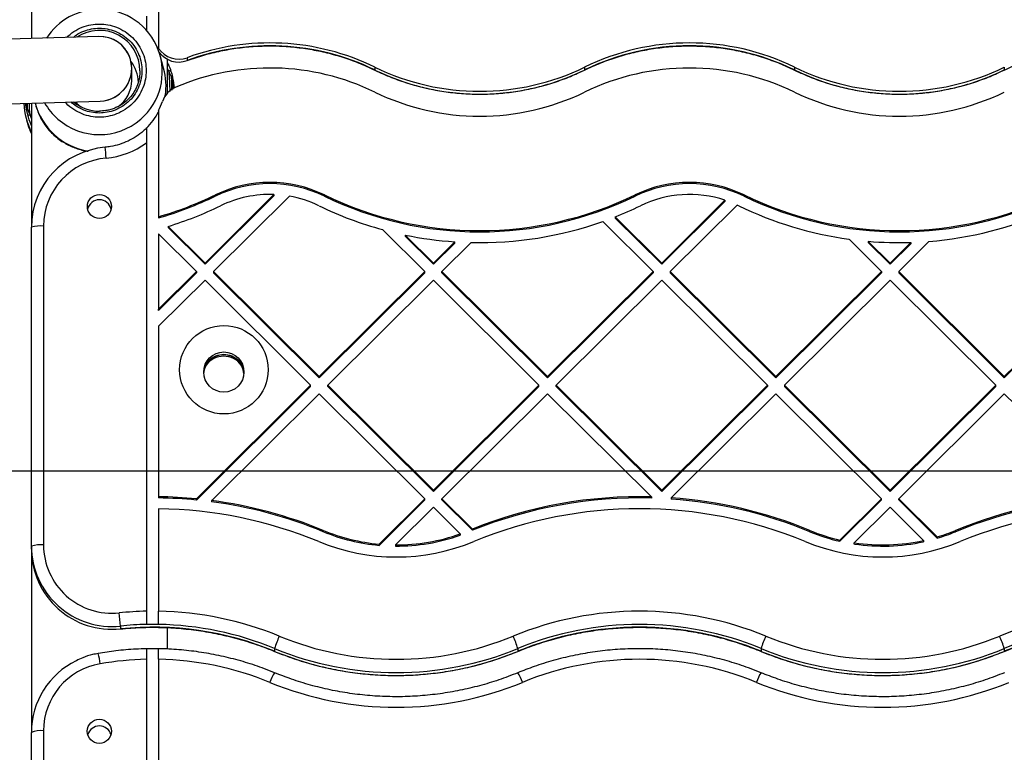
# Model space of a CAD drawing. Units: millimetres. Extents: x 16119 to 27221, y 28812 to 40134.
# Drawn here: x 22387 to 22631, y 36039 to 36221 of the extents above; entities that cross this region are included whole.
import ezdxf

# ---------------------------------------------------------------- set-up
doc = ezdxf.new("R2010")
doc.units = ezdxf.units.MM
doc.header["$LTSCALE"] = 200
doc.layers.add('WYLEWKI_BETONOWE', color=52, linetype='Continuous')

msp = doc.modelspace()

# ---------------------------------------------------------------- linework, layer by layer
at = {"color": 7, "linetype": 'Continuous', "lineweight": 25}
for p, q in [((22389.58, 36241.82), (22389.58, 36216.32)), ((22421.08, 36239.23), (22421.08, 36213.88)), ((22406.27, 36216.83), (22247.43, 36212.02)), ((22420.7, 36214.31), (22420.84, 36214.07)), ((22421.08, 36213.88), (22421.08, 36213.67)), ((22422.34, 36208.95), (22421.47, 36212.15)), ((22428.15, 36211.59), (22428.15, 36210.88)), ((22414.43, 36205.98), (22414.43, 36208.91)), ((22423.28, 36202.82), (22423.28, 36211.19)), ((22474.64, 36209.25), (22474.64, 36208.54)), ((22526.62, 36209.25), (22526.62, 36208.54)), ((22578.6, 36209.25), (22578.6, 36208.54)), ((22630.58, 36209.25), (22630.58, 36208.54)), ((22416.48, 36208.34), (22416.42, 36207.33)), ((22424.51, 36206.84), (22424.54, 36206.63)), ((22424.84, 36205.26), (22424.55, 36206.63)), ((22425.04, 36204.14), (22424.84, 36205.26)), ((22247.83, 36196.03), (22406.59, 36200.83)), ((22389.58, 36200.31), (22389.58, 36169.56)), ((22390.72, 36199.61), (22390.95, 36198.9)), ((22421.08, 36198.49), (22421.08, 36172.18)), ((22407.85, 36189.39), (22407.86, 36189.4)), ((22418.08, 36190.49), (22418.08, 36074.41)), ((22432.59, 36160.69), (22449.66, 36177.67)), ((22432.59, 36160.39), (22449.66, 36177.37)), ((22434.71, 36158.58), (22453.49, 36177.26)), ((22435.15, 36177.27), (22435.15, 36177.57)), ((22449.66, 36177.67), (22449.66, 36177.37)), ((22462.14, 36177.27), (22462.14, 36177.57)), ((22539.11, 36177.27), (22539.11, 36177.57)), ((22566.11, 36177.27), (22566.11, 36177.57)), ((22545.73, 36160.69), (22561.39, 36176.27)), ((22545.73, 36160.39), (22561.39, 36175.97)), ((22547.85, 36158.58), (22564.42, 36175.07)), ((22561.39, 36176.27), (22561.39, 36175.97)), ((22392.58, 36169.86), (22392.58, 36090.82)), ((22421.08, 36172.18), (22421.08, 36171.88)), ((22543.61, 36158.58), (22531.12, 36171)), ((22545.73, 36160.69), (22534.2, 36172.15)), ((22534.2, 36172.15), (22534.2, 36171.85)), ((22545.73, 36160.39), (22534.2, 36171.85)), ((22389.58, 36090.52), (22389.58, 36169.56)), ((22430.47, 36158.58), (22421.08, 36167.92)), ((22421.08, 36167.92), (22421.08, 36149.24)), ((22432.59, 36160.69), (22423.46, 36169.77)), ((22423.46, 36169.77), (22423.46, 36169.47)), ((22432.59, 36160.39), (22423.46, 36169.47)), ((22487.04, 36158.58), (22476.59, 36168.97)), ((22489.16, 36160.69), (22482.18, 36167.63)), ((22482.18, 36167.63), (22482.18, 36167.33)), ((22489.16, 36160.39), (22482.18, 36167.33)), ((22489.16, 36160.69), (22494.46, 36165.96)), ((22489.16, 36160.39), (22494.46, 36165.66)), ((22491.28, 36158.58), (22498.51, 36165.77)), ((22494.46, 36165.66), (22494.46, 36165.96)), ((22600.17, 36158.58), (22592.11, 36166.61)), ((22596.88, 36166.07), (22596.88, 36165.77)), ((22602.3, 36160.69), (22596.88, 36166.07)), ((22602.3, 36160.39), (22596.88, 36165.77)), ((22602.3, 36160.69), (22607.43, 36165.79)), ((22602.3, 36160.39), (22607.43, 36165.49)), ((22604.42, 36158.58), (22611.92, 36166.04)), ((22607.43, 36165.79), (22607.43, 36165.49)), ((22432.59, 36160.69), (22432.59, 36160.39)), ((22489.16, 36160.39), (22489.16, 36160.69)), ((22545.73, 36160.69), (22545.73, 36160.39)), ((22602.3, 36160.69), (22602.3, 36160.39)), ((22421.08, 36149.24), (22430.47, 36158.58)), ((22421.08, 36148.94), (22430.47, 36158.28)), ((22430.47, 36158.58), (22430.47, 36158.28)), ((22460.87, 36132.55), (22434.71, 36158.58)), ((22434.71, 36158.58), (22434.71, 36158.28)), ((22460.87, 36132.25), (22434.71, 36158.28)), ((22460.87, 36132.55), (22487.04, 36158.58)), ((22460.87, 36132.25), (22487.04, 36158.28)), ((22487.04, 36158.28), (22487.04, 36158.58)), ((22517.44, 36132.55), (22491.28, 36158.58)), ((22491.28, 36158.28), (22491.28, 36158.58)), ((22517.44, 36132.25), (22491.28, 36158.28)), ((22517.44, 36132.55), (22543.61, 36158.58)), ((22517.44, 36132.25), (22543.61, 36158.28)), ((22543.61, 36158.58), (22543.61, 36158.28)), ((22547.85, 36158.58), (22547.85, 36158.28)), ((22574.01, 36132.55), (22547.85, 36158.58)), ((22574.01, 36132.25), (22547.85, 36158.28)), ((22574.01, 36132.55), (22600.17, 36158.58)), ((22574.01, 36132.25), (22600.17, 36158.28)), ((22600.17, 36158.58), (22600.17, 36158.28)), ((22630.58, 36132.55), (22604.42, 36158.58)), ((22604.42, 36158.58), (22604.42, 36158.28)), ((22630.58, 36132.25), (22604.42, 36158.28)), ((22630.58, 36132.55), (22656.74, 36158.58)), ((22630.58, 36132.25), (22656.74, 36158.28)), ((22421.08, 36145.01), (22432.59, 36156.47)), ((22458.75, 36130.43), (22432.59, 36156.47)), ((22463, 36130.43), (22489.16, 36156.47)), ((22515.32, 36130.43), (22489.16, 36156.47)), ((22519.56, 36130.43), (22545.73, 36156.47)), ((22571.89, 36130.43), (22545.73, 36156.47)), ((22576.13, 36130.43), (22602.3, 36156.47)), ((22628.46, 36130.43), (22602.3, 36156.47)), ((22421.08, 36148.94), (22421.08, 36149.24)), ((22421.08, 36145.01), (22421.08, 36102.77)), ((22460.87, 36132.25), (22460.87, 36132.55)), ((22517.44, 36132.25), (22517.44, 36132.55)), ((22574.01, 36132.55), (22574.01, 36132.25)), ((22630.58, 36132.25), (22630.58, 36132.55)), ((22430.44, 36102.26), (22458.75, 36130.43)), ((22430.44, 36101.96), (22458.75, 36130.13)), ((22458.75, 36130.13), (22458.75, 36130.43)), ((22489.16, 36104.4), (22463, 36130.43)), ((22463, 36130.13), (22463, 36130.43)), ((22489.16, 36104.1), (22463, 36130.13)), ((22489.16, 36104.4), (22515.32, 36130.43)), ((22489.16, 36104.1), (22515.32, 36130.13)), ((22515.32, 36130.13), (22515.32, 36130.43)), ((22519.56, 36130.13), (22519.56, 36130.43)), ((22545.73, 36104.4), (22519.56, 36130.43)), ((22545.73, 36104.1), (22519.56, 36130.13)), ((22545.73, 36104.4), (22571.89, 36130.43)), ((22545.73, 36104.1), (22571.89, 36130.13)), ((22571.89, 36130.43), (22571.89, 36130.13)), ((22602.3, 36104.4), (22576.13, 36130.43)), ((22576.13, 36130.43), (22576.13, 36130.13)), ((22602.3, 36104.1), (22576.13, 36130.13)), ((22602.3, 36104.4), (22628.46, 36130.43)), ((22602.3, 36104.1), (22628.46, 36130.13)), ((22628.46, 36130.13), (22628.46, 36130.43)), ((22434.24, 36101.82), (22460.87, 36128.32)), ((22487.04, 36102.29), (22460.87, 36128.32)), ((22491.28, 36102.29), (22517.44, 36128.32)), ((22543.16, 36102.74), (22517.44, 36128.32)), ((22548.06, 36102.5), (22574.01, 36128.32)), ((22600.17, 36102.29), (22574.01, 36128.32)), ((22604.42, 36102.29), (22630.58, 36128.32)), ((22656.34, 36102.69), (22630.58, 36128.32)), ((22489.16, 36104.1), (22489.16, 36104.4)), ((22545.73, 36104.4), (22545.73, 36104.1)), ((22602.3, 36104.1), (22602.3, 36104.4)), ((22421.08, 36102.77), (22421.08, 36102.47)), ((22430.44, 36101.96), (22430.44, 36102.26)), ((22434.24, 36101.52), (22434.24, 36101.82)), ((22475.72, 36091.03), (22487.04, 36102.29)), ((22475.72, 36090.73), (22487.04, 36101.99)), ((22487.04, 36101.99), (22487.04, 36102.29)), ((22491.28, 36101.99), (22491.28, 36102.29)), ((22498.85, 36094.76), (22491.28, 36102.29)), ((22498.85, 36094.46), (22491.28, 36101.99)), ((22543.16, 36102.74), (22543.16, 36102.44)), ((22548.06, 36102.5), (22548.06, 36102.2)), ((22589.87, 36092.04), (22600.17, 36102.29)), ((22589.87, 36091.74), (22600.17, 36101.99)), ((22600.17, 36101.99), (22600.17, 36102.29)), ((22604.42, 36101.99), (22604.42, 36102.29)), ((22613.95, 36092.8), (22604.42, 36102.29)), ((22613.95, 36092.5), (22604.42, 36101.99)), ((22421.08, 36099.79), (22421.08, 36074.41)), ((22479.77, 36090.84), (22489.16, 36100.18)), ((22495.8, 36093.57), (22489.16, 36100.18)), ((22593.43, 36091.36), (22602.3, 36100.18)), ((22610.58, 36091.94), (22602.3, 36100.18)), ((22461.9, 36094.12), (22461.9, 36094.42)), ((22498.85, 36094.76), (22498.85, 36094.46)), ((22582.4, 36094.12), (22582.4, 36094.42)), ((22618.51, 36094.12), (22618.51, 36094.42)), ((22495.8, 36093.57), (22495.8, 36093.27)), ((22589.87, 36091.74), (22589.87, 36092.04)), ((22610.58, 36091.94), (22610.58, 36091.64)), ((22613.95, 36092.8), (22613.95, 36092.5)), ((22389.58, 36089.82), (22389.58, 36090.52)), ((22389.58, 36089.82), (22389.58, 36044.38)), ((22475.72, 36091.03), (22475.72, 36090.73)), ((22479.77, 36090.84), (22479.77, 36090.54)), ((22593.43, 36091.06), (22593.43, 36091.36)), ((22411.63, 36070.72), (22411.63, 36070.02)), ((22411.63, 36070.02), (22411.63, 36070.01)), ((22423.28, 36065.01), (22423.28, 36070.3)), ((22449.83, 36065.17), (22449.83, 36064.47)), ((22510.08, 36065.17), (22510.08, 36064.47)), ((22570.33, 36065.17), (22570.33, 36064.47)), ((22630.58, 36065.17), (22630.58, 36064.47)), ((22418.08, 36062.48), (22418.08, 36037.18)), ((22421.08, 36062.49), (22421.08, 36037.19)), ((22389.58, 35955.09), (22389.58, 36044.38)), ((22392.58, 36044.77), (22392.58, 35955.47))]:
    msp.add_line(p, q, dxfattribs=at)
at = {"color": 1, "linetype": 'Continuous', "lineweight": 25}
for p, q in [((22420.84, 36213.99), (22420.84, 36214.07)), ((22423.28, 36208.86), (22423.59, 36208.08)), ((22388.35, 36198.92), (22388.14, 36200.27)), ((22388.64, 36198.89), (22388.43, 36200.28)), ((22388.64, 36198.89), (22388.58, 36200.28)), ((22389.58, 36196.5), (22389.28, 36197.53)), ((22449.83, 36064.47), (22449.84, 36064.45)), ((22510.08, 36064.47), (22510.08, 36064.45)), ((22570.33, 36064.47), (22570.34, 36064.45)), ((22630.58, 36064.47), (22630.58, 36064.45))]:
    msp.add_line(p, q, dxfattribs=at)
at = {"color": 7, "linetype": 'Continuous', "lineweight": 25, "flags": 128}
for points in [[(22400.48, 36200.64), (22400.85, 36200.27), (22401.87, 36199.43)], [(22388.25, 36196.69), (22388.77, 36194.73), (22389.58, 36192.68)]]:
    msp.add_lwpolyline(points, dxfattribs=at)
at = {"color": 7, "linetype": 'Continuous', "lineweight": 25}
for centre, radius in [((22406.44, 36174.71), 2.99), ((22437.27, 36134.26), 10.96), ((22437.25, 36133.67), 4.98), ((22406.41, 36044.64), 2.98)]:
    msp.add_circle(centre, radius, dxfattribs=at)
for centre, radius, start, end in [((22406.42, 36207.98), 15.6, 89.9674, 147.1933), ((22406.49, 36208.06), 15.52, 310.905, 90.2018), ((22406.43, 36208.31), 10.05, 0.1882, 123.7738), ((22426.02, 36216.97), 5.94, 209.2391, 213.7702), ((22426.07, 36217.23), 6.01, 213.8017, 290.1969), ((22448.65, 36155.81), 59.43, 64.0643, 110.178), ((22448.65, 36155.1), 59.43, 64.0643, 110.178), ((22552.61, 36155.81), 59.43, 64.0641, 115.9359), ((22552.61, 36155.1), 59.43, 64.064, 115.936), ((22426.07, 36216.51), 6.01, 216.0077, 290.1977), ((22406.49, 36204.96), 9.64, 3.3928, 36.6521), ((22406.53, 36204.62), 16.4, 351.2575, 15.3225), ((22448.65, 36149.47), 59.56, 64.1262, 113.0102), ((22500.63, 36262.69), 59.43, 244.064, 295.936), ((22552.61, 36149.47), 59.56, 64.1252, 115.8748), ((22604.59, 36262.69), 59.43, 244.064, 295.936), ((22500.63, 36261.98), 59.43, 244.064, 295.936), ((22604.59, 36261.98), 59.42, 244.0638, 295.9362), ((22406.47, 36205.98), 7.96, 305.1062, 359.9641), ((22427.7, 36198.78), 5.98, 112.9669, 160.9846), ((22500.63, 36256.65), 59.56, 244.1251, 295.8749), ((22604.59, 36256.65), 59.56, 244.1251, 295.8749), ((22406.34, 36201.47), 18.71, 183.7135, 206.39), ((22406.4, 36204.66), 16.48, 195.2066, 259.3234), ((22406.38, 36208.08), 15.55, 209.5604, 228.7849), ((22406.43, 36208.4), 10.07, 230.5497, 270.0373), ((22406.56, 36206.05), 16.37, 332.4914, 341.0338), ((22406.51, 36205.78), 16.43, 314.7682, 332.4801), ((22409.52, 36169.51), 19.94, 94.8041, 179.8593), ((22406.44, 36206.2), 19.56, 274.9136, 306.5324), ((22409.53, 36169.83), 16.95, 94.7919, 179.8717), ((22448.65, 36149.74), 30.93, 64.1255, 115.8745), ((22448.65, 36149.44), 30.93, 64.1255, 115.8745), ((22552.61, 36149.74), 30.93, 64.1255, 115.8745), ((22552.61, 36149.44), 30.93, 64.1255, 115.8745), ((22396.7, 36256.81), 88.07, 286.0696, 295.8834), ((22396.7, 36256.5), 88.06, 286.0692, 295.8834), ((22448.64, 36149.78), 27.91, 87.919, 115.8759), ((22448.65, 36149.79), 27.89, 64.1201, 80.0086), ((22500.63, 36256.91), 88.18, 244.125, 295.875), ((22500.63, 36256.61), 88.18, 244.125, 295.875), ((22552.61, 36149.77), 27.92, 71.6695, 115.8723), ((22604.59, 36256.91), 88.18, 244.1249, 295.8751), ((22604.59, 36256.61), 88.18, 244.1249, 295.8751), ((22406.43, 36173.39), 3, 12.796, 167.204), ((22396.72, 36256.8), 91.04, 287.0823, 295.8848), ((22500.59, 36256.83), 91.08, 244.1167, 254.7234), ((22500.71, 36256.73), 90.97, 291.6047, 295.8863), ((22552.48, 36149.52), 28.2, 64.1208, 64.9539), ((22604.57, 36256.88), 91.13, 244.119, 262.1395), ((22604.6, 36256.91), 91.16, 274.6051, 293.9687), ((22391.84, 36162.14), 7.76, 84.5094, 106.9136), ((22500.63, 36256.95), 91.2, 268.6692, 289.5327), ((22500.63, 36256.97), 91.22, 258.334, 266.1217), ((22604.59, 36257), 91.25, 265.1551, 271.7816), ((22437.23, 36132.94), 5, 4.2615, 175.7385), ((22437.23, 36132.17), 5.43, 36.7536, 143.2464), ((22419.7, 35992.08), 110.7, 84.4373, 89.2876), ((22419.71, 35991.81), 110.67, 84.4366, 89.2882), ((22419.72, 35992.21), 110.57, 67.5761, 82.4566), ((22419.72, 35991.91), 110.56, 67.5761, 82.4568), ((22540.2, 35992.16), 110.62, 88.4691, 111.9514), ((22540.2, 35991.87), 110.61, 88.4689, 111.9517), ((22540.22, 35992.19), 110.59, 67.5771, 85.9342), ((22540.22, 35991.89), 110.59, 67.5774, 85.9339), ((22660.7, 35992.19), 110.59, 92.2571, 112.4225), ((22660.7, 35991.88), 110.59, 92.2571, 112.4225), ((22419.71, 35992.21), 107.59, 67.578, 89.2716), ((22540.21, 35992.18), 107.62, 67.58, 112.42), ((22660.71, 35992.18), 107.62, 67.58, 112.42), ((22479.95, 36138.16), 47.32, 247.5771, 264.8697), ((22600.44, 36138.13), 47.29, 247.5736, 257.0824), ((22600.48, 36138.11), 47.27, 286.5625, 292.4261), ((22479.95, 36137.86), 47.32, 247.576, 264.8708), ((22479.96, 36138.18), 47.34, 269.7741, 289.5567), ((22479.96, 36137.88), 47.34, 269.7738, 289.5566), ((22600.44, 36137.83), 47.29, 247.5729, 257.0822), ((22600.46, 36138.2), 47.36, 261.4735, 282.3491), ((22600.47, 36137.84), 47.3, 286.5648, 292.4251), ((22391.84, 36083.1), 7.76, 84.5086, 106.9166), ((22409.54, 36090.58), 19.96, 180.1643, 276.0147), ((22409.54, 36089.88), 19.96, 180.1643, 276.0147), ((22409.55, 36090.87), 16.97, 180.1793, 275.9994), ((22479.96, 36138.21), 50.36, 247.5801, 292.4199), ((22600.46, 36138.21), 50.36, 247.5801, 292.4199), ((22600.46, 36137.9), 47.36, 261.4731, 282.3491), ((22419.7, 35992.41), 82.01, 91.1341, 95.8634), ((22311.95, 36062.98), 99.98, 4.4417, 6.3236), ((22419.71, 35992.44), 81.98, 67.5778, 89.043), ((22540.21, 35992.42), 82, 67.5802, 112.4198), ((22660.71, 35992.42), 82, 67.5802, 112.4198), ((22419.71, 35992.12), 79.02, 91.178, 95.8628), ((22419.71, 35991.45), 78.99, 67.5801, 95.8661), ((22419.71, 35992.09), 79.05, 89.0038, 91.1783), ((22419.71, 35992.17), 78.97, 67.5781, 89.0061), ((22540.21, 35992.15), 78.99, 67.5799, 112.4201), ((22540.21, 35991.45), 78.99, 67.5802, 112.4198), ((22660.71, 35992.15), 78.99, 67.58, 112.42), ((22660.71, 35991.45), 78.99, 67.5801, 112.4199), ((22475.29, 36057.34), 26.63, 155.8801, 162.9109), ((22479.96, 36138.46), 75.97, 247.5802, 292.4198), ((22484.62, 36057.34), 26.63, 17.0891, 24.1199), ((22595.79, 36057.34), 26.63, 155.8801, 162.9109), ((22600.46, 36138.46), 75.97, 247.58, 292.42), ((22605.12, 36057.34), 26.63, 17.0891, 24.1199), ((22419.71, 35985.78), 79.31, 89.0074, 91.1748), ((22479.96, 36138.18), 78.99, 247.58, 292.42), ((22600.46, 36138.18), 78.99, 247.5799, 292.4201), ((22479.96, 36137.48), 78.99, 247.5799, 292.4201), ((22540.21, 35986.3), 76.2, 67.6508, 112.3492), ((22600.46, 36137.48), 78.99, 247.5798, 292.4202), ((22409.4, 36044.34), 19.82, 116.0486, 179.8938), ((22409.48, 36044.71), 16.9, 99.6533, 179.8214), ((22419.7, 35986.26), 76.24, 91.2208, 99.8636), ((22419.71, 35986.33), 76.17, 67.6476, 88.9721), ((22479.96, 36132.85), 82.25, 247.6514, 292.3486), ((22600.46, 36132.85), 82.25, 247.6513, 292.3487), ((22406.43, 36042.95), 3.01, 16.651, 163.349), ((22391.84, 36038.64), 6.17, 83.1387, 111.5068)]:
    msp.add_arc(centre, radius, start, end, dxfattribs=at)
at = {"color": 1, "linetype": 'Continuous', "lineweight": 25}
for centre, radius, start, end in [((22406.43, 36208.15), 15.63, 228.8054, 310.8407), ((22338.08, 36181.36), 70.24, 4.3735, 6.5769), ((22381.31, 36057.64), 25.6, 8.376, 14.2439), ((22459.87, 36052.9), 11.85, 148.0477, 160.8805), ((22500.04, 36052.9), 11.85, 19.1195, 31.9523), ((22580.37, 36052.9), 11.85, 148.0477, 160.8805)]:
    msp.add_arc(centre, radius, start, end, dxfattribs=at)
at = {"color": 7, "linetype": 'Continuous', "lineweight": 25}
for start_param, end_param in [(3.936772, 7.078365), (5.841399, 7.078365), (3.936772, 5.841399)]:
    msp.add_ellipse((22406.43, 36208.83), major_axis=(5.6, 5.77), ratio=0.989383, start_param=start_param, end_param=end_param, dxfattribs=at)
for points, knots in [([(22418.08, 36221.85), (22418.08, 36221.35), (22418.08, 36220.3), (22418.08, 36219.01), (22418.08, 36218.43), (22418.08, 36218.23)], [0, 0, 0, 0, 0.376346, 0.774752, 1, 1, 1, 1]), ([(22428.14, 36210.87), (22428.84, 36211.11), (22430.9, 36211.84), (22434.39, 36212.83), (22438.63, 36213.72), (22442.92, 36214.29), (22447.25, 36214.55), (22451.58, 36214.5), (22455.89, 36214.12), (22460.17, 36213.44), (22464.38, 36212.45), (22468.51, 36211.15), (22471.93, 36209.81), (22473.94, 36208.86), (22474.64, 36208.53)], [0, 0, 0, 0, 0.046431, 0.136893, 0.227365, 0.317838, 0.408312, 0.498785, 0.589259, 0.679733, 0.770203, 0.860676, 0.95115, 1, 1, 1, 1]), ([(22526.62, 36208.53), (22527.28, 36208.85), (22529.26, 36209.78), (22532.63, 36211.11), (22536.76, 36212.42), (22540.97, 36213.42), (22545.25, 36214.11), (22549.56, 36214.49), (22553.89, 36214.55), (22558.22, 36214.3), (22562.51, 36213.74), (22566.75, 36212.86), (22570.92, 36211.68), (22574.88, 36210.25), (22577.4, 36209.09), (22578.6, 36208.53)], [0, 0, 0, 0, 0.041273, 0.121695, 0.202127, 0.282556, 0.362989, 0.443416, 0.523848, 0.604278, 0.684705, 0.765136, 0.845567, 0.925997, 1, 1, 1, 1]), ([(22630.58, 36208.53), (22631.25, 36208.85), (22633.22, 36209.78), (22636.59, 36211.11), (22640.72, 36212.42), (22644.93, 36213.42), (22649.21, 36214.11), (22653.52, 36214.49), (22657.86, 36214.55), (22662.18, 36214.3), (22666.47, 36213.74), (22670.72, 36212.86), (22674.88, 36211.68), (22678.85, 36210.25), (22681.36, 36209.09), (22682.56, 36208.53)], [0, 0, 0, 0, 0.0412766, 0.1216947, 0.2021273, 0.2825599, 0.3629886, 0.4434204, 0.5238476, 0.6042779, 0.684709, 0.7651364, 0.8455672, 0.9259969, 1, 1, 1, 1]), ([(22423.28, 36210.3), (22423.33, 36210.22), (22423.75, 36209.49), (22423.96, 36208.79), (22424.16, 36208.16)], [0, 0, 0, 0, 0.1136102, 1, 1, 1, 1]), ([(22416.47, 36207.99), (22416.42, 36207.4), (22416.31, 36206.2), (22415.76, 36204.5), (22414.96, 36202.97), (22413.95, 36201.64), (22412.75, 36200.53), (22411.72, 36199.78), (22411.07, 36199.49), (22410.9, 36199.41)], [0, 0, 0, 0, 0.165107, 0.33737, 0.493051, 0.647709, 0.800409, 0.948871, 1, 1, 1, 1]), ([(22424.16, 36208.16), (22424.15, 36208.18), (22424.12, 36208.24), (22424.05, 36208.29), (22423.96, 36208.32), (22423.86, 36208.32), (22423.76, 36208.29), (22423.68, 36208.24), (22423.61, 36208.16), (22423.59, 36208.11), (22423.59, 36208.08)], [0, 0, 0, 0, 0.124689, 0.2499927, 0.3751535, 0.5001233, 0.6247568, 0.7499324, 0.8751714, 1, 1, 1, 1]), ([(22423.59, 36208.08), (22423.67, 36207.33), (22423.82, 36205.85), (22423.84, 36204.1), (22423.84, 36203.23)], [0, 0, 0, 0, 0.500144, 1, 1, 1, 1]), ([(22423.59, 36208.08), (22423.6, 36208.07), (22423.64, 36208.03), (22423.73, 36207.86), (22423.89, 36207.61), (22424.02, 36207.34), (22424.1, 36207.17), (22424.13, 36207.11), (22424.13, 36207.1), (22424.14, 36207.09), (22424.14, 36207.09), (22424.14, 36207.09), (22424.13, 36207.05), (22424.19, 36207.01), (22424.21, 36206.95), (22424.22, 36206.92), (22424.22, 36206.91), (22424.22, 36206.91), (22424.22, 36206.91), (22424.22, 36206.91), (22424.22, 36206.91), (22424.22, 36206.91)], [0, 0, 0, 0, 0.069116, 0.258812, 0.507379, 0.753328, 0.844719, 0.868008, 0.874036, 0.875657, 0.876118, 0.876294, 0.876359, 0.939029, 0.985072, 0.996293, 0.999077, 0.99976, 0.999935, 0.999967, 1, 1, 1, 1]), ([(22424.16, 36208.16), (22424.22, 36207.96), (22424.34, 36207.58), (22424.45, 36207.08), (22424.51, 36206.84)], [0, 0, 0, 0, 0.498834, 1, 1, 1, 1]), ([(22424.51, 36206.84), (22424.5, 36206.85), (22424.49, 36206.88), (22424.42, 36206.91), (22424.33, 36206.92), (22424.25, 36206.91), (22424.22, 36206.91)], [0, 0, 0, 0, 0.250033, 0.499859, 0.749955, 1, 1, 1, 1]), ([(22474.64, 36208.53), (22475.34, 36208.2), (22477.35, 36207.25), (22480.76, 36205.91), (22484.89, 36204.61), (22489.11, 36203.62), (22493.39, 36202.93), (22497.7, 36202.56), (22502.04, 36202.51), (22506.36, 36202.77), (22510.65, 36203.34), (22514.89, 36204.23), (22519.06, 36205.42), (22522.98, 36206.84), (22525.45, 36207.99), (22526.62, 36208.53)], [0, 0, 0, 0, 0.043418, 0.12386, 0.204317, 0.284774, 0.365231, 0.445689, 0.526147, 0.606606, 0.687065, 0.767528, 0.847983, 0.928441, 1, 1, 1, 1]), ([(22578.6, 36208.53), (22579.31, 36208.2), (22581.31, 36207.25), (22584.73, 36205.91), (22588.86, 36204.61), (22593.07, 36203.62), (22597.35, 36202.93), (22601.67, 36202.56), (22606, 36202.51), (22610.32, 36202.77), (22614.62, 36203.34), (22618.86, 36204.23), (22623.02, 36205.42), (22626.94, 36206.84), (22629.41, 36207.99), (22630.58, 36208.53)], [0, 0, 0, 0, 0.0434146, 0.1238602, 0.2043138, 0.2847711, 0.3652327, 0.4456915, 0.5261491, 0.6066088, 0.6870681, 0.7675264, 0.8479868, 0.9284445, 1, 1, 1, 1]), ([(22410.9, 36199.41), (22410.63, 36199.27), (22410.03, 36198.97), (22409.04, 36198.67), (22407.83, 36198.4), (22406.95, 36198.36), (22406.43, 36198.34)], [0, 0, 0, 0, 0.19797, 0.434493, 0.663327, 1, 1, 1, 1]), ([(22388.7, 36197.44), (22388.64, 36197.67), (22388.53, 36198.12), (22388.41, 36198.65), (22388.35, 36198.92)], [0, 0, 0, 0, 0.498528, 1, 1, 1, 1]), ([(22388.35, 36198.92), (22388.36, 36198.91), (22388.37, 36198.89), (22388.44, 36198.87), (22388.53, 36198.87), (22388.61, 36198.89), (22388.64, 36198.89)], [0, 0, 0, 0, 0.2500341, 0.4998144, 0.7500191, 1, 1, 1, 1]), ([(22389.28, 36197.53), (22389.25, 36197.57), (22389.17, 36197.71), (22388.94, 36198.17), (22388.75, 36198.63), (22388.64, 36198.89)], [0, 0, 0, 0, 0.133322, 0.507398, 1, 1, 1, 1]), ([(22389.28, 36197.53), (22389.27, 36197.51), (22389.25, 36197.46), (22389.18, 36197.39), (22389.1, 36197.34), (22389, 36197.31), (22388.9, 36197.31), (22388.81, 36197.33), (22388.74, 36197.38), (22388.71, 36197.42), (22388.7, 36197.44)], [0, 0, 0, 0, 0.124796, 0.250123, 0.375151, 0.499965, 0.62484, 0.749855, 0.875234, 1, 1, 1, 1]), ([(22390.96, 36198.9), (22391.03, 36198.68), (22391.27, 36197.91), (22391.82, 36196.72), (22392.63, 36195.29), (22393.63, 36193.94), (22394.8, 36192.69), (22396.09, 36191.58), (22397.41, 36190.67), (22398.72, 36189.94), (22400, 36189.36), (22401.34, 36188.9), (22402.55, 36188.54), (22403.32, 36188.46), (22403.61, 36188.43)], [0, 0, 0, 0, 0.040811, 0.140704, 0.239785, 0.345592, 0.45267, 0.551687, 0.650721, 0.729297, 0.803809, 0.881465, 0.956397, 1, 1, 1, 1]), ([(22388.36, 36196.21), (22388.56, 36195.42), (22388.87, 36194.23), (22389.41, 36193.12), (22389.58, 36192.76)], [0, 0, 0, 0, 0.669955, 1, 1, 1, 1]), ([(22418.13, 36194.18), (22417.87, 36193.93), (22417.06, 36193.15), (22415.55, 36192.01), (22413.56, 36190.89), (22411.42, 36190.06), (22409.5, 36189.59), (22408.3, 36189.45), (22407.86, 36189.4)], [0, 0, 0, 0, 0.095281, 0.292369, 0.489566, 0.686704, 0.883813, 1, 1, 1, 1]), ([(22418.08, 36194.12), (22418.08, 36194.12), (22418.08, 36194.11), (22418.08, 36193.69), (22418.08, 36192.88), (22418.08, 36191.74), (22418.08, 36190.86), (22418.08, 36190.49)], [0, 0, 0, 0, 0.149113, 0.297406, 0.511308, 0.788767, 1, 1, 1, 1]), ([(22432.44, 36134.74), (22432.45, 36134.8), (22432.58, 36135.52), (22433.54, 36136.66), (22435.2, 36137.86), (22436.55, 36138.01), (22437.23, 36138.09)], [0, 0, 0, 0, 0.030917, 0.353956, 0.676986, 1, 1, 1, 1]), ([(22437.23, 36138.09), (22437.91, 36138.01), (22439.27, 36137.86), (22440.92, 36136.66), (22441.88, 36135.52), (22442.01, 36134.8), (22442.03, 36134.74)], [0, 0, 0, 0, 0.323019, 0.646053, 0.969075, 1, 1, 1, 1]), ([(22418.08, 36074.41), (22418.08, 36074.07), (22418.08, 36073.39), (22418.08, 36072.44), (22418.08, 36071.69), (22418.08, 36071.25), (22418.08, 36071.16), (22418.08, 36071.12)], [0, 0, 0, 0, 0.214747, 0.429499, 0.644236, 0.858926, 1, 1, 1, 1]), ([(22421.08, 36071.13), (22421.08, 36071.19), (22421.08, 36071.33), (22421.08, 36071.93), (22421.08, 36072.76), (22421.08, 36073.63), (22421.08, 36074.19), (22421.08, 36074.41)], [0, 0, 0, 0, 0.214644, 0.42931, 0.643982, 0.858672, 1, 1, 1, 1]), ([(22411.63, 36070.01), (22412.49, 36070.09), (22414.99, 36070.32), (22419.17, 36070.47), (22424.16, 36070.35), (22429.13, 36069.91), (22434.06, 36069.16), (22438.93, 36068.1), (22443.72, 36066.74), (22447.34, 36065.46), (22449.36, 36064.65), (22449.84, 36064.45)], [0, 0, 0, 0, 0.065972, 0.193722, 0.321484, 0.449246, 0.577012, 0.704771, 0.832539, 0.960299, 1, 1, 1, 1]), ([(22510.08, 36064.45), (22510.87, 36064.77), (22513.21, 36065.71), (22517.17, 36067.04), (22521.98, 36068.35), (22526.87, 36069.34), (22531.8, 36070.03), (22536.78, 36070.4), (22541.76, 36070.46), (22546.74, 36070.2), (22551.7, 36069.64), (22556.6, 36068.76), (22561.44, 36067.57), (22566.03, 36066.14), (22568.96, 36064.99), (22570.34, 36064.45)], [0, 0, 0, 0, 0.041616, 0.122201, 0.202795, 0.283388, 0.363979, 0.444568, 0.525158, 0.605749, 0.68634, 0.76693, 0.847523, 0.928112, 1, 1, 1, 1]), ([(22630.58, 36064.45), (22631.37, 36064.77), (22633.71, 36065.71), (22637.67, 36067.04), (22642.48, 36068.35), (22647.37, 36069.34), (22652.3, 36070.03), (22657.28, 36070.4), (22662.26, 36070.46), (22667.24, 36070.2), (22672.2, 36069.64), (22677.1, 36068.76), (22681.94, 36067.57), (22686.53, 36066.14), (22689.46, 36064.99), (22690.84, 36064.45)], [0, 0, 0, 0, 0.041616, 0.122201, 0.202791, 0.283385, 0.363976, 0.444569, 0.525159, 0.605749, 0.68634, 0.76693, 0.84752, 0.928112, 1, 1, 1, 1]), ([(22418.15, 36065.1), (22417.26, 36065.07), (22414.71, 36064.99), (22410.69, 36064.66), (22407.59, 36064.17), (22406.13, 36063.94)], [0, 0, 0, 0, 0.221012, 0.633258, 1, 1, 1, 1]), ([(22418.08, 36065.06), (22418.08, 36065.06), (22418.08, 36065.07), (22418.08, 36064.7), (22418.08, 36064.04), (22418.08, 36063.25), (22418.08, 36062.7), (22418.08, 36062.48)], [0, 0, 0, 0, 0.144585, 0.378376, 0.612163, 0.84601, 1, 1, 1, 1]), ([(22449.82, 36059.16), (22449, 36059.49), (22446.63, 36060.44), (22442.63, 36061.78), (22437.82, 36063.07), (22432.93, 36064.06), (22427.99, 36064.73), (22423.97, 36065.03), (22421.61, 36065.09), (22420.9, 36065.1)], [0, 0, 0, 0, 0.0899587, 0.2577233, 0.4255057, 0.5932971, 0.7610909, 0.9288892, 1, 1, 1, 1]), ([(22421.08, 36062.49), (22421.08, 36062.82), (22421.08, 36063.48), (22421.08, 36064.3), (22421.08, 36064.87), (22421.08, 36065.11), (22421.08, 36065.09), (22421.08, 36065.08)], [0, 0, 0, 0, 0.233992, 0.467987, 0.701941, 0.935875, 1, 1, 1, 1]), ([(22570.32, 36059.16), (22569.5, 36059.49), (22567.13, 36060.44), (22563.13, 36061.78), (22558.32, 36063.07), (22553.43, 36064.05), (22548.49, 36064.73), (22543.52, 36065.1), (22538.53, 36065.15), (22533.55, 36064.89), (22528.59, 36064.31), (22523.69, 36063.43), (22518.85, 36062.23), (22514.3, 36060.82), (22511.42, 36059.69), (22510.09, 36059.16)], [0, 0, 0, 0, 0.0432337, 0.1238671, 0.2045129, 0.2851592, 0.3658068, 0.4464526, 0.5271033, 0.607751, 0.6884027, 0.7690487, 0.8496985, 0.930347, 1, 1, 1, 1]), ([(22406.13, 36063.94), (22405.66, 36063.85), (22404.37, 36063.59), (22402.54, 36063.03), (22401.25, 36062.41), (22400.72, 36062.15)], [0, 0, 0, 0, 0.2496386, 0.6886858, 1, 1, 1, 1]), ([(22449.84, 36064.45), (22450.66, 36064.12), (22453.03, 36063.17), (22457.03, 36061.83), (22461.84, 36060.53), (22466.73, 36059.55), (22471.67, 36058.87), (22476.64, 36058.5), (22481.63, 36058.45), (22486.61, 36058.71), (22491.56, 36059.29), (22496.47, 36060.17), (22501.31, 36061.37), (22505.86, 36062.79), (22508.74, 36063.92), (22510.08, 36064.45)], [0, 0, 0, 0, 0.0432336, 0.1238556, 0.2044858, 0.2851197, 0.3657547, 0.4463875, 0.5270248, 0.6076589, 0.688293, 0.7689285, 0.8495641, 0.930198, 1, 1, 1, 1]), ([(22570.34, 36064.45), (22571.16, 36064.12), (22573.53, 36063.17), (22577.53, 36061.83), (22582.34, 36060.53), (22587.23, 36059.55), (22592.17, 36058.87), (22597.14, 36058.5), (22602.13, 36058.45), (22607.11, 36058.71), (22612.06, 36059.29), (22616.97, 36060.17), (22621.81, 36061.37), (22626.36, 36062.79), (22629.24, 36063.92), (22630.58, 36064.45)], [0, 0, 0, 0, 0.0432371, 0.1238588, 0.2044887, 0.2851223, 0.3657569, 0.4463895, 0.5270227, 0.6076603, 0.6882941, 0.7689293, 0.8495647, 0.9301982, 1, 1, 1, 1]), ([(22510.09, 36059.16), (22509.29, 36058.85), (22506.96, 36057.91), (22502.99, 36056.58), (22498.18, 36055.28), (22493.3, 36054.29), (22488.36, 36053.61), (22483.39, 36053.23), (22478.4, 36053.18), (22473.42, 36053.43), (22468.47, 36054), (22463.56, 36054.87), (22458.72, 36056.06), (22454.13, 36057.47), (22451.2, 36058.62), (22449.82, 36059.16)], [0, 0, 0, 0, 0.041616, 0.122186, 0.202768, 0.283345, 0.363924, 0.4445, 0.525076, 0.605654, 0.686231, 0.766806, 0.847382, 0.927959, 1, 1, 1, 1]), ([(22630.59, 36059.16), (22629.79, 36058.85), (22627.46, 36057.91), (22623.49, 36056.58), (22618.68, 36055.28), (22613.8, 36054.29), (22608.86, 36053.61), (22603.89, 36053.23), (22598.9, 36053.18), (22593.92, 36053.43), (22588.97, 36054), (22584.06, 36054.87), (22579.22, 36056.06), (22574.63, 36057.47), (22571.7, 36058.62), (22570.32, 36059.16)], [0, 0, 0, 0, 0.041616, 0.12219, 0.202767, 0.283348, 0.363926, 0.444502, 0.525078, 0.605651, 0.686228, 0.766803, 0.847378, 0.927956, 1, 1, 1, 1])]:
    msp.add_open_spline(points, degree=3, knots=knots, dxfattribs=at)
at = {"color": 1, "linetype": 'Continuous', "lineweight": 25}
for points, knots in [([(22398.28, 36216.58), (22398.86, 36217.1), (22400.03, 36218.13), (22402.11, 36219.18), (22404.27, 36219.8), (22406.43, 36220), (22408.59, 36219.8), (22410.75, 36219.18), (22412.83, 36218.11), (22414.68, 36216.61), (22416.19, 36214.76), (22417.26, 36212.69), (22417.91, 36210.54), (22417.98, 36209.09), (22418.02, 36208.39)], [0, 0, 0, 0, 0.085837, 0.171754, 0.254242, 0.332065, 0.409887, 0.492375, 0.578292, 0.666035, 0.753774, 0.839685, 0.922176, 1, 1, 1, 1]), ([(22399.99, 36216.64), (22400.21, 36216.82), (22400.97, 36217.47), (22402.51, 36218.2), (22404.46, 36218.77), (22406.43, 36218.95), (22408.4, 36218.77), (22410.36, 36218.21), (22412.25, 36217.23), (22413.94, 36215.87), (22415.31, 36214.19), (22416.28, 36212.3), (22416.87, 36210.35), (22416.94, 36209.03), (22416.98, 36208.39)], [0, 0, 0, 0, 0.0368624, 0.1273822, 0.2142851, 0.2962808, 0.3782766, 0.4651794, 0.5556992, 0.6481421, 0.7405802, 0.8311004, 0.9180065, 1, 1, 1, 1]), ([(22418.02, 36208.39), (22417.98, 36207.68), (22417.91, 36206.23), (22417.26, 36204.08), (22416.19, 36202.01), (22414.68, 36200.16), (22412.83, 36198.66), (22410.75, 36197.59), (22408.59, 36196.97), (22406.43, 36196.77), (22404.27, 36196.97), (22402.1, 36197.59), (22400.05, 36198.68), (22398.63, 36199.71), (22398.05, 36200.45), (22397.95, 36200.57)], [0, 0, 0, 0, 0.076424, 0.157429, 0.241796, 0.327959, 0.414122, 0.498493, 0.579497, 0.65592, 0.732343, 0.813347, 0.897718, 0.983875, 1, 1, 1, 1]), ([(22416.98, 36208.39), (22416.94, 36207.75), (22416.87, 36206.43), (22416.28, 36204.47), (22415.31, 36202.58), (22413.94, 36200.9), (22412.25, 36199.54), (22410.36, 36198.56), (22408.4, 36198), (22406.43, 36197.82), (22404.46, 36198), (22402.5, 36198.57), (22400.75, 36199.43), (22399.81, 36200.25), (22399.4, 36200.61)], [0, 0, 0, 0, 0.0794446, 0.1636497, 0.2513543, 0.3409232, 0.4304898, 0.5181962, 0.6023989, 0.6818461, 0.7612933, 0.845496, 0.9332024, 1, 1, 1, 1]), ([(22424.22, 36206.91), (22424.25, 36206.36), (22424.32, 36205.29), (22424.32, 36204.14), (22424.33, 36203.58)], [0, 0, 0, 0, 0.519262, 1, 1, 1, 1]), ([(22424.22, 36206.91), (22424.33, 36206.33), (22424.53, 36205.33), (22424.58, 36204.23), (22424.6, 36203.77)], [0, 0, 0, 0, 0.575771, 1, 1, 1, 1]), ([(22424.54, 36206.63), (22424.64, 36206.13), (22424.82, 36205.28), (22424.86, 36204.34), (22424.88, 36203.96)], [0, 0, 0, 0, 0.5870288, 1, 1, 1, 1]), ([(22389.28, 36197.53), (22389.19, 36198.34), (22389.09, 36199.23), (22389.07, 36200.2), (22389.07, 36200.3)], [0, 0, 0, 0, 0.8992888, 1, 1, 1, 1]), ([(22389.58, 36194.81), (22389.56, 36194.86), (22389.13, 36195.74), (22388.91, 36196.61), (22388.7, 36197.44)], [0, 0, 0, 0, 0.0571826, 1, 1, 1, 1])]:
    msp.add_open_spline(points, degree=3, knots=knots, dxfattribs=at)
at = {"layer": 'WYLEWKI_BETONOWE'}
msp.add_line((21730.58, 36109.2), (23572.43, 36109.2), dxfattribs=at)

doc.saveas('drawing.dxf')
